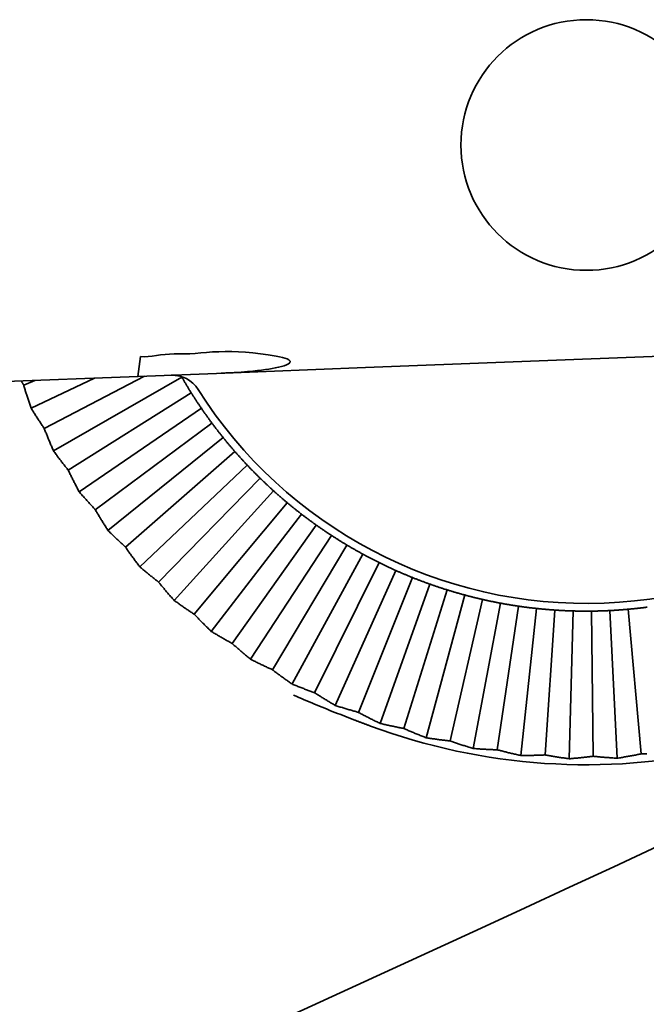
# Model space of a CAD drawing. Units: millimetres. Extents: x 0 to 26431, y 0 to 8410.
# Drawn here: x 1949 to 1970, y 2801 to 2833 of the extents above; entities that cross this region are included whole.
import ezdxf

# ---------------------------------------------------------------- set-up
doc = ezdxf.new("R2010")
doc.units = ezdxf.units.MM
doc.header["$LTSCALE"] = 10
doc.layers.add('Visible Edges(ISO)', color=7, linetype='Continuous', lineweight=35)

msp = doc.modelspace()

# ---------------------------------------------------------------- linework, layer by layer
at = {"layer": 'Visible Edges(ISO)'}
for p, q in [((1975.623, 2821.964), (1960.634, 2821.385)), ((1953.197, 2821.097), (1953.287, 2821.752)), ((1954.228, 2821.831), (1954.228, 2821.83)), ((1960.634, 2821.385), (1955.767, 2821.197)), ((1902.846, 2819.152), (1953.197, 2821.097)), ((1949.466, 2820.812), (1949.828, 2820.967)), ((1949.71, 2820.059), (1951.783, 2821.043)), ((1950.139, 2819.394), (1953.41, 2821.106)), ((1950.441, 2818.662), (1954.636, 2821.072)), ((1953.212, 2821.098), (1953.197, 2821.097)), ((1953.212, 2821.098), (1955.767, 2821.197)), ((1954.283, 2821.139), (1954.283, 2821.139)), ((1954.289, 2821.139), (1954.283, 2821.139)), ((1954.596, 2821.101), (1954.327, 2821.14)), ((1954.589, 2821.153), (1954.59, 2821.151)), ((1954.623, 2821.093), (1954.636, 2821.072)), ((1950.922, 2818.032), (1954.944, 2820.558)), ((1951.28, 2817.326), (1955.273, 2820.058)), ((1951.808, 2816.736), (1955.62, 2819.57)), ((1952.221, 2816.06), (1955.987, 2819.097)), ((1952.794, 2815.513), (1956.372, 2818.638)), ((1953.259, 2814.872), (1956.775, 2818.195)), ((1953.873, 2814.372), (1957.194, 2817.768)), ((1954.386, 2813.769), (1957.631, 2817.357)), ((1955.038, 2813.319), (1958.083, 2816.964)), ((1955.597, 2812.758), (1958.55, 2816.59)), ((1956.281, 2812.36), (1959.031, 2816.234)), ((1956.883, 2811.845), (1959.526, 2815.897)), ((1957.597, 2811.502), (1960.034, 2815.579)), ((1958.237, 2811.036), (1960.554, 2815.282)), ((1958.975, 2810.75), (1961.085, 2815.006)), ((1959.65, 2810.335), (1961.627, 2814.75)), ((1960.408, 2810.108), (1962.178, 2814.516)), ((1961.114, 2809.748), (1962.738, 2814.304)), ((1961.888, 2809.581), (1963.306, 2814.114)), ((1962.619, 2809.277), (1963.881, 2813.947)), ((1963.404, 2809.171), (1964.462, 2813.802)), ((1964.157, 2808.925), (1965.048, 2813.68)), ((1964.947, 2808.882), (1965.639, 2813.581)), ((1965.717, 2808.696), (1966.233, 2813.506)), ((1966.509, 2808.714), (1966.829, 2813.454)), ((1967.291, 2808.589), (1967.427, 2813.425)), ((1968.078, 2808.67), (1968.026, 2813.42)), ((1968.868, 2808.607), (1968.625, 2813.438)), ((1969.647, 2808.749), (1969.222, 2813.48))]:
    msp.add_line(p, q, dxfattribs=at)
at = {"layer": 'Visible Edges(ISO)', "flags": 128}
for points in [[(1953.287, 2821.752), (1953.409, 2821.743), (1953.537, 2821.75), (1953.669, 2821.765), (1953.804, 2821.783), (1953.943, 2821.801), (1954.086, 2821.818), (1954.234, 2821.831), (1954.389, 2821.838), (1954.55, 2821.838), (1954.718, 2821.836), (1954.892, 2821.839), (1955.071, 2821.851), (1955.255, 2821.867), (1955.445, 2821.883), (1955.64, 2821.898), (1955.842, 2821.907), (1956.051, 2821.911), (1956.267, 2821.908), (1956.491, 2821.9), (1956.721, 2821.886), (1956.959, 2821.866), (1957.204, 2821.839), (1957.457, 2821.805), (1957.718, 2821.763)], [(1957.718, 2821.763), (1957.826, 2821.742), (1957.921, 2821.721), (1958.003, 2821.698), (1958.075, 2821.672), (1958.138, 2821.641), (1958.182, 2821.594), (1958.169, 2821.543), (1958.119, 2821.505), (1958.056, 2821.475), (1957.982, 2821.448), (1957.895, 2821.423), (1957.796, 2821.399), (1957.691, 2821.376), (1957.585, 2821.357), (1957.478, 2821.339), (1957.366, 2821.322), (1957.244, 2821.306), (1957.11, 2821.29), (1956.957, 2821.273), (1956.782, 2821.257), (1956.58, 2821.241), (1956.346, 2821.225), (1956.076, 2821.21), (1955.767, 2821.197)], [(1949.466, 2820.812), (1949.463, 2820.818), (1949.46, 2820.824), (1949.457, 2820.829), (1949.453, 2820.835), (1949.45, 2820.841), (1949.447, 2820.846), (1949.444, 2820.852), (1949.44, 2820.858), (1949.437, 2820.863), (1949.434, 2820.869), (1949.431, 2820.875), (1949.428, 2820.881), (1949.424, 2820.886), (1949.421, 2820.892), (1949.418, 2820.898), (1949.415, 2820.904), (1949.411, 2820.909), (1949.408, 2820.915), (1949.405, 2820.921), (1949.402, 2820.927), (1949.398, 2820.933), (1949.395, 2820.938), (1949.392, 2820.944), (1949.389, 2820.95)], [(1954.636, 2821.072), (1954.649, 2821.049), (1954.662, 2821.027), (1954.674, 2821.004), (1954.687, 2820.982), (1954.7, 2820.96), (1954.713, 2820.938), (1954.726, 2820.916), (1954.739, 2820.894), (1954.752, 2820.873), (1954.765, 2820.851), (1954.778, 2820.83), (1954.791, 2820.808), (1954.803, 2820.787), (1954.816, 2820.766), (1954.829, 2820.744), (1954.842, 2820.723), (1954.855, 2820.702), (1954.867, 2820.682), (1954.88, 2820.661), (1954.893, 2820.64), (1954.906, 2820.62), (1954.919, 2820.599), (1954.931, 2820.579), (1954.944, 2820.558)], [(1949.71, 2820.059), (1949.698, 2820.092), (1949.687, 2820.126), (1949.675, 2820.159), (1949.664, 2820.192), (1949.653, 2820.225), (1949.642, 2820.257), (1949.631, 2820.29), (1949.62, 2820.322), (1949.61, 2820.354), (1949.599, 2820.386), (1949.589, 2820.418), (1949.579, 2820.449), (1949.569, 2820.48), (1949.559, 2820.512), (1949.549, 2820.543), (1949.539, 2820.573), (1949.53, 2820.604), (1949.52, 2820.634), (1949.511, 2820.664), (1949.502, 2820.694), (1949.493, 2820.724), (1949.484, 2820.754), (1949.475, 2820.783), (1949.466, 2820.812)], [(1954.944, 2820.558), (1954.957, 2820.538), (1954.97, 2820.518), (1954.983, 2820.497), (1954.996, 2820.477), (1955.009, 2820.456), (1955.022, 2820.436), (1955.035, 2820.415), (1955.048, 2820.394), (1955.062, 2820.374), (1955.075, 2820.353), (1955.089, 2820.332), (1955.103, 2820.311), (1955.116, 2820.291), (1955.13, 2820.27), (1955.144, 2820.249), (1955.158, 2820.228), (1955.172, 2820.206), (1955.186, 2820.185), (1955.2, 2820.164), (1955.214, 2820.143), (1955.229, 2820.122), (1955.243, 2820.1), (1955.258, 2820.079), (1955.273, 2820.058)], [(1950.139, 2819.394), (1950.122, 2819.419), (1950.105, 2819.444), (1950.088, 2819.47), (1950.07, 2819.496), (1950.053, 2819.522), (1950.035, 2819.548), (1950.018, 2819.575), (1950, 2819.602), (1949.983, 2819.629), (1949.965, 2819.656), (1949.947, 2819.683), (1949.929, 2819.711), (1949.911, 2819.739), (1949.893, 2819.767), (1949.875, 2819.795), (1949.857, 2819.823), (1949.839, 2819.852), (1949.82, 2819.881), (1949.802, 2819.91), (1949.784, 2819.939), (1949.765, 2819.969), (1949.747, 2819.999), (1949.728, 2820.029), (1949.71, 2820.059)], [(1955.273, 2820.058), (1955.287, 2820.036), (1955.302, 2820.015), (1955.316, 2819.994), (1955.331, 2819.972), (1955.346, 2819.951), (1955.36, 2819.931), (1955.375, 2819.91), (1955.389, 2819.889), (1955.404, 2819.868), (1955.419, 2819.848), (1955.433, 2819.827), (1955.448, 2819.807), (1955.462, 2819.787), (1955.477, 2819.767), (1955.491, 2819.747), (1955.505, 2819.727), (1955.52, 2819.707), (1955.534, 2819.687), (1955.549, 2819.667), (1955.563, 2819.648), (1955.577, 2819.628), (1955.592, 2819.609), (1955.606, 2819.589), (1955.62, 2819.57)], [(1950.441, 2818.662), (1950.427, 2818.694), (1950.413, 2818.726), (1950.399, 2818.758), (1950.385, 2818.79), (1950.372, 2818.822), (1950.358, 2818.854), (1950.345, 2818.885), (1950.332, 2818.916), (1950.319, 2818.947), (1950.306, 2818.978), (1950.293, 2819.009), (1950.28, 2819.04), (1950.268, 2819.07), (1950.255, 2819.1), (1950.243, 2819.13), (1950.231, 2819.16), (1950.219, 2819.19), (1950.207, 2819.22), (1950.196, 2819.249), (1950.184, 2819.278), (1950.173, 2819.307), (1950.161, 2819.336), (1950.15, 2819.365), (1950.139, 2819.394)], [(1955.62, 2819.57), (1955.635, 2819.551), (1955.649, 2819.531), (1955.664, 2819.512), (1955.678, 2819.493), (1955.693, 2819.473), (1955.707, 2819.454), (1955.722, 2819.434), (1955.737, 2819.415), (1955.752, 2819.395), (1955.767, 2819.376), (1955.782, 2819.356), (1955.798, 2819.336), (1955.813, 2819.317), (1955.828, 2819.297), (1955.844, 2819.277), (1955.859, 2819.257), (1955.875, 2819.237), (1955.891, 2819.217), (1955.906, 2819.197), (1955.922, 2819.177), (1955.938, 2819.157), (1955.954, 2819.137), (1955.971, 2819.117), (1955.987, 2819.097)], [(1955.987, 2819.097), (1956.003, 2819.076), (1956.02, 2819.056), (1956.036, 2819.036), (1956.052, 2819.016), (1956.068, 2818.997), (1956.084, 2818.977), (1956.101, 2818.957), (1956.117, 2818.938), (1956.133, 2818.918), (1956.149, 2818.899), (1956.165, 2818.88), (1956.181, 2818.861), (1956.197, 2818.842), (1956.213, 2818.823), (1956.229, 2818.804), (1956.245, 2818.785), (1956.261, 2818.766), (1956.277, 2818.748), (1956.293, 2818.729), (1956.309, 2818.711), (1956.325, 2818.692), (1956.34, 2818.674), (1956.356, 2818.656), (1956.372, 2818.638)], [(1950.922, 2818.032), (1950.903, 2818.056), (1950.883, 2818.08), (1950.864, 2818.104), (1950.845, 2818.129), (1950.825, 2818.154), (1950.806, 2818.178), (1950.786, 2818.204), (1950.766, 2818.229), (1950.747, 2818.254), (1950.727, 2818.28), (1950.707, 2818.306), (1950.687, 2818.332), (1950.667, 2818.358), (1950.647, 2818.385), (1950.626, 2818.412), (1950.606, 2818.439), (1950.586, 2818.466), (1950.565, 2818.493), (1950.545, 2818.521), (1950.524, 2818.548), (1950.504, 2818.576), (1950.483, 2818.605), (1950.462, 2818.633), (1950.441, 2818.662)], [(1956.372, 2818.638), (1956.388, 2818.62), (1956.404, 2818.602), (1956.42, 2818.584), (1956.436, 2818.565), (1956.452, 2818.547), (1956.468, 2818.529), (1956.484, 2818.511), (1956.501, 2818.492), (1956.517, 2818.474), (1956.534, 2818.456), (1956.55, 2818.437), (1956.567, 2818.419), (1956.584, 2818.4), (1956.601, 2818.382), (1956.618, 2818.363), (1956.635, 2818.345), (1956.652, 2818.326), (1956.669, 2818.307), (1956.686, 2818.289), (1956.704, 2818.27), (1956.721, 2818.251), (1956.739, 2818.232), (1956.757, 2818.214), (1956.775, 2818.195)], [(1951.28, 2817.326), (1951.263, 2817.357), (1951.247, 2817.388), (1951.23, 2817.419), (1951.214, 2817.45), (1951.198, 2817.48), (1951.182, 2817.511), (1951.166, 2817.541), (1951.151, 2817.571), (1951.135, 2817.601), (1951.12, 2817.631), (1951.105, 2817.661), (1951.09, 2817.69), (1951.075, 2817.72), (1951.06, 2817.749), (1951.046, 2817.778), (1951.032, 2817.807), (1951.017, 2817.835), (1951.003, 2817.864), (1950.989, 2817.892), (1950.975, 2817.921), (1950.962, 2817.949), (1950.948, 2817.977), (1950.935, 2818.004), (1950.922, 2818.032)], [(1956.775, 2818.195), (1956.792, 2818.176), (1956.81, 2818.157), (1956.828, 2818.138), (1956.846, 2818.12), (1956.863, 2818.101), (1956.881, 2818.083), (1956.899, 2818.065), (1956.916, 2818.047), (1956.934, 2818.028), (1956.952, 2818.01), (1956.969, 2817.993), (1956.987, 2817.975), (1957.004, 2817.957), (1957.022, 2817.939), (1957.039, 2817.922), (1957.056, 2817.904), (1957.074, 2817.887), (1957.091, 2817.87), (1957.108, 2817.852), (1957.126, 2817.835), (1957.143, 2817.818), (1957.16, 2817.801), (1957.177, 2817.784), (1957.194, 2817.768)], [(1957.194, 2817.768), (1957.212, 2817.751), (1957.229, 2817.734), (1957.246, 2817.717), (1957.264, 2817.7), (1957.281, 2817.683), (1957.299, 2817.667), (1957.316, 2817.65), (1957.334, 2817.633), (1957.352, 2817.616), (1957.37, 2817.599), (1957.388, 2817.582), (1957.406, 2817.564), (1957.424, 2817.547), (1957.442, 2817.53), (1957.461, 2817.513), (1957.479, 2817.496), (1957.498, 2817.479), (1957.517, 2817.461), (1957.535, 2817.444), (1957.554, 2817.427), (1957.573, 2817.409), (1957.592, 2817.392), (1957.611, 2817.375), (1957.631, 2817.357)], [(1951.808, 2816.736), (1951.787, 2816.758), (1951.766, 2816.781), (1951.745, 2816.804), (1951.724, 2816.826), (1951.703, 2816.85), (1951.681, 2816.873), (1951.66, 2816.896), (1951.638, 2816.92), (1951.616, 2816.944), (1951.595, 2816.968), (1951.573, 2816.992), (1951.551, 2817.017), (1951.529, 2817.041), (1951.507, 2817.066), (1951.484, 2817.091), (1951.462, 2817.117), (1951.439, 2817.142), (1951.417, 2817.168), (1951.394, 2817.194), (1951.372, 2817.22), (1951.349, 2817.246), (1951.326, 2817.272), (1951.303, 2817.299), (1951.28, 2817.326)], [(1957.631, 2817.357), (1957.65, 2817.34), (1957.669, 2817.323), (1957.688, 2817.305), (1957.707, 2817.288), (1957.726, 2817.271), (1957.746, 2817.254), (1957.765, 2817.238), (1957.784, 2817.221), (1957.803, 2817.204), (1957.821, 2817.188), (1957.84, 2817.171), (1957.859, 2817.155), (1957.878, 2817.138), (1957.897, 2817.122), (1957.916, 2817.106), (1957.934, 2817.09), (1957.953, 2817.074), (1957.972, 2817.058), (1957.99, 2817.042), (1958.009, 2817.027), (1958.027, 2817.011), (1958.046, 2816.995), (1958.064, 2816.98), (1958.083, 2816.964)], [(1952.221, 2816.06), (1952.202, 2816.09), (1952.183, 2816.12), (1952.164, 2816.149), (1952.146, 2816.178), (1952.127, 2816.208), (1952.109, 2816.237), (1952.091, 2816.266), (1952.073, 2816.295), (1952.055, 2816.323), (1952.038, 2816.352), (1952.02, 2816.38), (1952.003, 2816.408), (1951.986, 2816.436), (1951.969, 2816.464), (1951.952, 2816.492), (1951.936, 2816.52), (1951.919, 2816.547), (1951.903, 2816.575), (1951.887, 2816.602), (1951.871, 2816.629), (1951.855, 2816.656), (1951.839, 2816.683), (1951.824, 2816.709), (1951.808, 2816.736)], [(1958.083, 2816.964), (1958.101, 2816.949), (1958.119, 2816.934), (1958.138, 2816.918), (1958.157, 2816.903), (1958.176, 2816.887), (1958.194, 2816.872), (1958.213, 2816.856), (1958.232, 2816.841), (1958.252, 2816.825), (1958.271, 2816.81), (1958.29, 2816.794), (1958.309, 2816.779), (1958.329, 2816.763), (1958.349, 2816.747), (1958.368, 2816.732), (1958.388, 2816.716), (1958.408, 2816.7), (1958.428, 2816.685), (1958.448, 2816.669), (1958.468, 2816.653), (1958.488, 2816.637), (1958.509, 2816.621), (1958.529, 2816.606), (1958.55, 2816.59)], [(1958.55, 2816.59), (1958.57, 2816.574), (1958.591, 2816.558), (1958.611, 2816.542), (1958.632, 2816.527), (1958.652, 2816.511), (1958.672, 2816.496), (1958.693, 2816.481), (1958.713, 2816.466), (1958.733, 2816.45), (1958.753, 2816.435), (1958.773, 2816.42), (1958.793, 2816.406), (1958.813, 2816.391), (1958.833, 2816.376), (1958.853, 2816.362), (1958.873, 2816.347), (1958.893, 2816.333), (1958.913, 2816.318), (1958.933, 2816.304), (1958.952, 2816.29), (1958.972, 2816.275), (1958.992, 2816.261), (1959.011, 2816.247), (1959.031, 2816.234)], [(1959.031, 2816.234), (1959.051, 2816.22), (1959.07, 2816.206), (1959.09, 2816.192), (1959.11, 2816.178), (1959.13, 2816.164), (1959.15, 2816.15), (1959.17, 2816.136), (1959.19, 2816.122), (1959.21, 2816.108), (1959.231, 2816.094), (1959.251, 2816.08), (1959.272, 2816.066), (1959.292, 2816.052), (1959.313, 2816.038), (1959.334, 2816.024), (1959.355, 2816.01), (1959.376, 2815.996), (1959.397, 2815.982), (1959.418, 2815.967), (1959.44, 2815.953), (1959.461, 2815.939), (1959.483, 2815.925), (1959.504, 2815.911), (1959.526, 2815.897)], [(1952.794, 2815.513), (1952.771, 2815.534), (1952.749, 2815.555), (1952.726, 2815.576), (1952.703, 2815.597), (1952.68, 2815.618), (1952.657, 2815.64), (1952.633, 2815.662), (1952.61, 2815.684), (1952.586, 2815.706), (1952.563, 2815.728), (1952.539, 2815.75), (1952.515, 2815.773), (1952.491, 2815.796), (1952.467, 2815.819), (1952.443, 2815.842), (1952.419, 2815.866), (1952.394, 2815.889), (1952.37, 2815.913), (1952.345, 2815.937), (1952.321, 2815.961), (1952.296, 2815.986), (1952.271, 2816.01), (1952.246, 2816.035), (1952.221, 2816.06)], [(1959.526, 2815.897), (1959.548, 2815.882), (1959.569, 2815.868), (1959.591, 2815.854), (1959.613, 2815.84), (1959.634, 2815.827), (1959.656, 2815.813), (1959.677, 2815.799), (1959.699, 2815.786), (1959.72, 2815.772), (1959.741, 2815.759), (1959.762, 2815.745), (1959.784, 2815.732), (1959.805, 2815.719), (1959.826, 2815.706), (1959.847, 2815.693), (1959.868, 2815.68), (1959.889, 2815.667), (1959.91, 2815.654), (1959.93, 2815.642), (1959.951, 2815.629), (1959.972, 2815.616), (1959.993, 2815.604), (1960.013, 2815.592), (1960.034, 2815.579)], [(1953.259, 2814.872), (1953.237, 2814.9), (1953.216, 2814.928), (1953.195, 2814.956), (1953.174, 2814.984), (1953.154, 2815.012), (1953.133, 2815.039), (1953.113, 2815.067), (1953.093, 2815.094), (1953.073, 2815.121), (1953.053, 2815.148), (1953.033, 2815.175), (1953.014, 2815.202), (1952.995, 2815.229), (1952.976, 2815.255), (1952.957, 2815.282), (1952.938, 2815.308), (1952.919, 2815.334), (1952.901, 2815.36), (1952.883, 2815.386), (1952.865, 2815.412), (1952.847, 2815.437), (1952.829, 2815.463), (1952.812, 2815.488), (1952.794, 2815.513)], [(1960.034, 2815.579), (1960.054, 2815.567), (1960.075, 2815.555), (1960.096, 2815.542), (1960.117, 2815.53), (1960.138, 2815.518), (1960.159, 2815.505), (1960.18, 2815.493), (1960.201, 2815.481), (1960.223, 2815.468), (1960.244, 2815.456), (1960.265, 2815.444), (1960.287, 2815.431), (1960.309, 2815.419), (1960.331, 2815.406), (1960.352, 2815.394), (1960.374, 2815.382), (1960.396, 2815.369), (1960.419, 2815.357), (1960.441, 2815.344), (1960.463, 2815.332), (1960.486, 2815.32), (1960.508, 2815.307), (1960.531, 2815.295), (1960.554, 2815.282)], [(1960.554, 2815.282), (1960.577, 2815.27), (1960.599, 2815.257), (1960.622, 2815.245), (1960.645, 2815.233), (1960.667, 2815.221), (1960.69, 2815.209), (1960.712, 2815.197), (1960.734, 2815.185), (1960.757, 2815.173), (1960.779, 2815.162), (1960.801, 2815.15), (1960.823, 2815.139), (1960.846, 2815.127), (1960.868, 2815.116), (1960.89, 2815.104), (1960.912, 2815.093), (1960.933, 2815.082), (1960.955, 2815.071), (1960.977, 2815.06), (1960.999, 2815.049), (1961.02, 2815.038), (1961.042, 2815.027), (1961.063, 2815.016), (1961.085, 2815.006)], [(1953.873, 2814.372), (1953.849, 2814.391), (1953.824, 2814.41), (1953.8, 2814.429), (1953.775, 2814.448), (1953.751, 2814.468), (1953.726, 2814.487), (1953.701, 2814.507), (1953.676, 2814.527), (1953.651, 2814.547), (1953.625, 2814.568), (1953.6, 2814.588), (1953.574, 2814.609), (1953.549, 2814.63), (1953.523, 2814.651), (1953.497, 2814.672), (1953.471, 2814.694), (1953.445, 2814.715), (1953.419, 2814.737), (1953.392, 2814.759), (1953.366, 2814.781), (1953.339, 2814.804), (1953.312, 2814.826), (1953.286, 2814.849), (1953.259, 2814.872)], [(1961.085, 2815.006), (1961.106, 2814.995), (1961.128, 2814.984), (1961.15, 2814.974), (1961.172, 2814.963), (1961.193, 2814.952), (1961.215, 2814.942), (1961.237, 2814.931), (1961.26, 2814.921), (1961.282, 2814.91), (1961.304, 2814.899), (1961.326, 2814.889), (1961.349, 2814.878), (1961.372, 2814.867), (1961.394, 2814.857), (1961.417, 2814.846), (1961.44, 2814.835), (1961.463, 2814.825), (1961.486, 2814.814), (1961.509, 2814.803), (1961.533, 2814.793), (1961.556, 2814.782), (1961.579, 2814.772), (1961.603, 2814.761), (1961.627, 2814.75)], [(1961.627, 2814.75), (1961.649, 2814.74), (1961.672, 2814.73), (1961.694, 2814.72), (1961.717, 2814.71), (1961.739, 2814.7), (1961.762, 2814.69), (1961.785, 2814.68), (1961.808, 2814.671), (1961.831, 2814.661), (1961.854, 2814.651), (1961.877, 2814.641), (1961.9, 2814.631), (1961.923, 2814.621), (1961.946, 2814.612), (1961.969, 2814.602), (1961.992, 2814.592), (1962.015, 2814.583), (1962.039, 2814.573), (1962.062, 2814.564), (1962.085, 2814.554), (1962.108, 2814.545), (1962.131, 2814.535), (1962.155, 2814.526), (1962.178, 2814.516)], [(1962.178, 2814.516), (1962.2, 2814.507), (1962.222, 2814.499), (1962.245, 2814.49), (1962.267, 2814.481), (1962.29, 2814.472), (1962.313, 2814.463), (1962.336, 2814.454), (1962.358, 2814.445), (1962.381, 2814.436), (1962.404, 2814.428), (1962.428, 2814.419), (1962.451, 2814.41), (1962.474, 2814.401), (1962.498, 2814.392), (1962.521, 2814.383), (1962.545, 2814.374), (1962.569, 2814.366), (1962.593, 2814.357), (1962.617, 2814.348), (1962.641, 2814.339), (1962.665, 2814.331), (1962.689, 2814.322), (1962.713, 2814.313), (1962.738, 2814.304)], [(1954.386, 2813.769), (1954.363, 2813.796), (1954.339, 2813.822), (1954.316, 2813.848), (1954.293, 2813.874), (1954.27, 2813.9), (1954.248, 2813.926), (1954.225, 2813.952), (1954.203, 2813.977), (1954.181, 2814.003), (1954.159, 2814.028), (1954.138, 2814.054), (1954.116, 2814.079), (1954.095, 2814.104), (1954.074, 2814.129), (1954.053, 2814.154), (1954.032, 2814.179), (1954.012, 2814.203), (1953.991, 2814.228), (1953.971, 2814.252), (1953.951, 2814.276), (1953.931, 2814.3), (1953.912, 2814.324), (1953.892, 2814.348), (1953.873, 2814.372)], [(1962.738, 2814.304), (1962.762, 2814.296), (1962.787, 2814.287), (1962.811, 2814.278), (1962.835, 2814.27), (1962.859, 2814.262), (1962.884, 2814.253), (1962.908, 2814.245), (1962.932, 2814.237), (1962.955, 2814.229), (1962.979, 2814.221), (1963.003, 2814.213), (1963.027, 2814.205), (1963.05, 2814.197), (1963.074, 2814.189), (1963.097, 2814.181), (1963.121, 2814.173), (1963.144, 2814.166), (1963.167, 2814.158), (1963.191, 2814.151), (1963.214, 2814.143), (1963.237, 2814.136), (1963.26, 2814.129), (1963.283, 2814.122), (1963.306, 2814.114)], [(1963.306, 2814.114), (1963.329, 2814.107), (1963.352, 2814.1), (1963.375, 2814.093), (1963.398, 2814.086), (1963.421, 2814.079), (1963.445, 2814.072), (1963.468, 2814.065), (1963.492, 2814.058), (1963.515, 2814.05), (1963.539, 2814.043), (1963.563, 2814.036), (1963.587, 2814.029), (1963.611, 2814.022), (1963.635, 2814.016), (1963.659, 2814.009), (1963.683, 2814.002), (1963.707, 2813.995), (1963.732, 2813.988), (1963.756, 2813.981), (1963.781, 2813.974), (1963.806, 2813.967), (1963.831, 2813.96), (1963.856, 2813.954), (1963.881, 2813.947)], [(1963.881, 2813.947), (1963.906, 2813.94), (1963.931, 2813.933), (1963.956, 2813.927), (1963.98, 2813.92), (1964.005, 2813.914), (1964.03, 2813.907), (1964.055, 2813.901), (1964.079, 2813.895), (1964.104, 2813.888), (1964.128, 2813.882), (1964.152, 2813.876), (1964.176, 2813.87), (1964.201, 2813.864), (1964.225, 2813.858), (1964.249, 2813.852), (1964.273, 2813.846), (1964.297, 2813.841), (1964.32, 2813.835), (1964.344, 2813.829), (1964.368, 2813.824), (1964.391, 2813.818), (1964.415, 2813.813), (1964.438, 2813.807), (1964.462, 2813.802)], [(1955.038, 2813.319), (1955.012, 2813.336), (1954.986, 2813.353), (1954.96, 2813.37), (1954.934, 2813.387), (1954.908, 2813.405), (1954.882, 2813.422), (1954.856, 2813.44), (1954.829, 2813.458), (1954.802, 2813.476), (1954.776, 2813.495), (1954.749, 2813.513), (1954.721, 2813.532), (1954.694, 2813.551), (1954.667, 2813.57), (1954.639, 2813.589), (1954.612, 2813.608), (1954.584, 2813.628), (1954.556, 2813.647), (1954.528, 2813.667), (1954.5, 2813.687), (1954.472, 2813.707), (1954.443, 2813.728), (1954.415, 2813.748), (1954.386, 2813.769)], [(1964.462, 2813.802), (1964.485, 2813.797), (1964.509, 2813.791), (1964.532, 2813.786), (1964.556, 2813.781), (1964.58, 2813.776), (1964.603, 2813.77), (1964.627, 2813.765), (1964.651, 2813.76), (1964.675, 2813.755), (1964.7, 2813.75), (1964.724, 2813.745), (1964.748, 2813.739), (1964.773, 2813.734), (1964.797, 2813.729), (1964.822, 2813.724), (1964.847, 2813.719), (1964.872, 2813.714), (1964.896, 2813.709), (1964.921, 2813.704), (1964.947, 2813.699), (1964.972, 2813.695), (1964.997, 2813.69), (1965.023, 2813.685), (1965.048, 2813.68)], [(1965.048, 2813.68), (1965.074, 2813.675), (1965.099, 2813.671), (1965.124, 2813.666), (1965.15, 2813.661), (1965.175, 2813.657), (1965.2, 2813.652), (1965.225, 2813.648), (1965.25, 2813.644), (1965.275, 2813.639), (1965.3, 2813.635), (1965.324, 2813.631), (1965.349, 2813.627), (1965.373, 2813.623), (1965.398, 2813.619), (1965.422, 2813.615), (1965.447, 2813.611), (1965.471, 2813.607), (1965.495, 2813.603), (1965.519, 2813.599), (1965.543, 2813.596), (1965.567, 2813.592), (1965.591, 2813.588), (1965.615, 2813.585), (1965.639, 2813.581)], [(1965.639, 2813.581), (1965.662, 2813.578), (1965.686, 2813.574), (1965.71, 2813.571), (1965.734, 2813.568), (1965.758, 2813.564), (1965.782, 2813.561), (1965.807, 2813.558), (1965.831, 2813.554), (1965.855, 2813.551), (1965.88, 2813.548), (1965.905, 2813.545), (1965.929, 2813.541), (1965.954, 2813.538), (1965.979, 2813.535), (1966.004, 2813.532), (1966.029, 2813.529), (1966.054, 2813.526), (1966.079, 2813.523), (1966.105, 2813.52), (1966.13, 2813.517), (1966.156, 2813.514), (1966.181, 2813.511), (1966.207, 2813.509), (1966.233, 2813.506)], [(1969.222, 2813.48), (1969.246, 2813.482), (1969.27, 2813.484), (1969.294, 2813.487), (1969.318, 2813.489), (1969.342, 2813.491), (1969.367, 2813.494), (1969.391, 2813.496), (1969.415, 2813.499), (1969.44, 2813.501), (1969.465, 2813.504), (1969.489, 2813.506), (1969.514, 2813.509), (1969.539, 2813.512), (1969.564, 2813.515), (1969.589, 2813.517), (1969.614, 2813.52), (1969.639, 2813.523), (1969.664, 2813.526), (1969.69, 2813.529), (1969.715, 2813.532), (1969.74, 2813.535), (1969.766, 2813.539), (1969.792, 2813.542), (1969.817, 2813.545)], [(1969.817, 2813.545), (1969.843, 2813.549)], [(1955.597, 2812.758), (1955.571, 2812.783), (1955.546, 2812.807), (1955.521, 2812.831), (1955.496, 2812.855), (1955.471, 2812.88), (1955.446, 2812.904), (1955.422, 2812.928), (1955.398, 2812.951), (1955.374, 2812.975), (1955.35, 2812.999), (1955.327, 2813.022), (1955.303, 2813.046), (1955.28, 2813.069), (1955.257, 2813.092), (1955.234, 2813.115), (1955.212, 2813.138), (1955.189, 2813.161), (1955.167, 2813.184), (1955.145, 2813.207), (1955.123, 2813.23), (1955.101, 2813.252), (1955.08, 2813.274), (1955.059, 2813.297), (1955.038, 2813.319)], [(1966.233, 2813.506), (1966.259, 2813.503), (1966.284, 2813.5), (1966.31, 2813.498), (1966.335, 2813.495), (1966.361, 2813.493), (1966.386, 2813.49), (1966.412, 2813.488), (1966.437, 2813.485), (1966.462, 2813.483), (1966.487, 2813.481), (1966.512, 2813.478), (1966.537, 2813.476), (1966.562, 2813.474), (1966.586, 2813.472), (1966.611, 2813.47), (1966.636, 2813.468), (1966.66, 2813.466), (1966.684, 2813.464), (1966.709, 2813.462), (1966.733, 2813.46), (1966.757, 2813.459), (1966.781, 2813.457), (1966.805, 2813.455), (1966.829, 2813.454)], [(1966.829, 2813.454), (1966.853, 2813.452), (1966.877, 2813.45), (1966.901, 2813.449), (1966.926, 2813.447), (1966.95, 2813.446), (1966.974, 2813.445), (1966.999, 2813.443), (1967.023, 2813.442), (1967.048, 2813.44), (1967.072, 2813.439), (1967.097, 2813.438), (1967.122, 2813.437), (1967.147, 2813.435), (1967.172, 2813.434), (1967.197, 2813.433), (1967.222, 2813.432), (1967.248, 2813.431), (1967.273, 2813.43), (1967.299, 2813.429), (1967.324, 2813.428), (1967.35, 2813.427), (1967.376, 2813.427), (1967.401, 2813.426), (1967.427, 2813.425)], [(1967.427, 2813.425), (1967.453, 2813.424), (1967.479, 2813.424), (1967.505, 2813.423), (1967.531, 2813.422), (1967.556, 2813.422), (1967.582, 2813.421), (1967.607, 2813.421), (1967.632, 2813.421), (1967.658, 2813.42), (1967.683, 2813.42), (1967.708, 2813.42), (1967.733, 2813.419), (1967.758, 2813.419), (1967.783, 2813.419), (1967.807, 2813.419), (1967.832, 2813.419), (1967.857, 2813.419), (1967.881, 2813.419), (1967.905, 2813.419), (1967.93, 2813.419), (1967.954, 2813.419), (1967.978, 2813.419), (1968.002, 2813.42), (1968.026, 2813.42)], [(1968.026, 2813.42), (1968.05, 2813.42), (1968.074, 2813.42), (1968.098, 2813.421), (1968.123, 2813.421), (1968.147, 2813.422), (1968.171, 2813.422), (1968.196, 2813.423), (1968.22, 2813.423), (1968.245, 2813.424), (1968.27, 2813.424), (1968.295, 2813.425), (1968.319, 2813.426), (1968.344, 2813.427), (1968.369, 2813.427), (1968.395, 2813.428), (1968.42, 2813.429), (1968.445, 2813.43), (1968.471, 2813.431), (1968.496, 2813.432), (1968.522, 2813.433), (1968.547, 2813.434), (1968.573, 2813.436), (1968.599, 2813.437), (1968.625, 2813.438)], [(1968.625, 2813.438), (1968.651, 2813.439), (1968.676, 2813.441), (1968.702, 2813.442), (1968.728, 2813.444), (1968.753, 2813.445), (1968.779, 2813.447), (1968.804, 2813.448), (1968.83, 2813.45), (1968.855, 2813.451), (1968.88, 2813.453), (1968.905, 2813.455), (1968.93, 2813.457), (1968.955, 2813.458), (1968.979, 2813.46), (1969.004, 2813.462), (1969.029, 2813.464), (1969.053, 2813.466), (1969.077, 2813.468), (1969.102, 2813.47), (1969.126, 2813.472), (1969.15, 2813.474), (1969.174, 2813.476), (1969.198, 2813.478), (1969.222, 2813.48)], [(1956.281, 2812.36), (1956.255, 2812.375), (1956.228, 2812.39), (1956.201, 2812.405), (1956.173, 2812.42), (1956.146, 2812.436), (1956.118, 2812.451), (1956.09, 2812.467), (1956.063, 2812.483), (1956.035, 2812.499), (1956.006, 2812.515), (1955.978, 2812.531), (1955.95, 2812.548), (1955.921, 2812.564), (1955.892, 2812.581), (1955.863, 2812.598), (1955.834, 2812.615), (1955.805, 2812.632), (1955.776, 2812.65), (1955.746, 2812.667), (1955.717, 2812.685), (1955.687, 2812.703), (1955.657, 2812.721), (1955.627, 2812.74), (1955.597, 2812.758)], [(1956.883, 2811.845), (1956.855, 2811.867), (1956.828, 2811.89), (1956.801, 2811.912), (1956.775, 2811.934), (1956.748, 2811.956), (1956.722, 2811.978), (1956.696, 2812), (1956.67, 2812.022), (1956.644, 2812.044), (1956.618, 2812.066), (1956.593, 2812.087), (1956.568, 2812.109), (1956.543, 2812.13), (1956.518, 2812.152), (1956.494, 2812.173), (1956.469, 2812.194), (1956.445, 2812.215), (1956.421, 2812.236), (1956.397, 2812.257), (1956.374, 2812.278), (1956.35, 2812.299), (1956.327, 2812.319), (1956.304, 2812.34), (1956.281, 2812.36)], [(1957.597, 2811.502), (1957.569, 2811.515), (1957.541, 2811.528), (1957.512, 2811.54), (1957.484, 2811.554), (1957.456, 2811.567), (1957.427, 2811.58), (1957.398, 2811.594), (1957.369, 2811.607), (1957.34, 2811.621), (1957.31, 2811.635), (1957.281, 2811.649), (1957.251, 2811.663), (1957.221, 2811.677), (1957.191, 2811.692), (1957.161, 2811.706), (1957.131, 2811.721), (1957.1, 2811.736), (1957.07, 2811.751), (1957.039, 2811.767), (1957.008, 2811.782), (1956.977, 2811.797), (1956.946, 2811.813), (1956.914, 2811.829), (1956.883, 2811.845)], [(1958.237, 2811.036), (1958.208, 2811.056), (1958.179, 2811.076), (1958.15, 2811.096), (1958.122, 2811.116), (1958.094, 2811.136), (1958.066, 2811.156), (1958.038, 2811.176), (1958.01, 2811.196), (1957.983, 2811.215), (1957.956, 2811.235), (1957.929, 2811.255), (1957.902, 2811.274), (1957.875, 2811.293), (1957.849, 2811.313), (1957.823, 2811.332), (1957.797, 2811.351), (1957.771, 2811.37), (1957.746, 2811.389), (1957.72, 2811.408), (1957.695, 2811.427), (1957.67, 2811.446), (1957.646, 2811.465), (1957.621, 2811.484), (1957.597, 2811.502)], [(1958.975, 2810.75), (1958.946, 2810.76), (1958.917, 2810.771), (1958.888, 2810.782), (1958.859, 2810.792), (1958.829, 2810.803), (1958.8, 2810.814), (1958.77, 2810.825), (1958.74, 2810.837), (1958.71, 2810.848), (1958.679, 2810.86), (1958.649, 2810.871), (1958.618, 2810.883), (1958.587, 2810.895), (1958.556, 2810.907), (1958.525, 2810.919), (1958.494, 2810.932), (1958.462, 2810.944), (1958.43, 2810.957), (1958.399, 2810.97), (1958.366, 2810.983), (1958.334, 2810.996), (1958.302, 2811.009), (1958.269, 2811.022), (1958.237, 2811.036)], [(1960.286, 2809.855), (1960.205, 2809.886), (1960.125, 2809.917), (1960.044, 2809.948), (1959.963, 2809.979), (1959.882, 2810.011), (1959.8, 2810.043), (1959.719, 2810.075), (1959.636, 2810.107), (1959.554, 2810.14), (1959.471, 2810.173), (1959.389, 2810.207), (1959.305, 2810.24), (1959.222, 2810.274), (1959.139, 2810.309), (1959.055, 2810.343), (1958.971, 2810.378), (1958.888, 2810.414), (1958.803, 2810.45), (1958.719, 2810.486), (1958.634, 2810.522), (1958.549, 2810.56), (1958.464, 2810.597), (1958.378, 2810.636), (1958.291, 2810.675)], [(1959.65, 2810.335), (1959.619, 2810.353), (1959.589, 2810.371), (1959.559, 2810.389), (1959.529, 2810.406), (1959.499, 2810.424), (1959.47, 2810.442), (1959.44, 2810.459), (1959.411, 2810.477), (1959.383, 2810.494), (1959.354, 2810.512), (1959.326, 2810.529), (1959.297, 2810.546), (1959.269, 2810.564), (1959.242, 2810.581), (1959.214, 2810.598), (1959.187, 2810.615), (1959.16, 2810.632), (1959.133, 2810.649), (1959.106, 2810.666), (1959.079, 2810.683), (1959.053, 2810.7), (1959.027, 2810.717), (1959.001, 2810.733), (1958.975, 2810.75)], [(1960.408, 2810.108), (1960.379, 2810.116), (1960.349, 2810.125), (1960.319, 2810.133), (1960.289, 2810.141), (1960.259, 2810.15), (1960.229, 2810.159), (1960.198, 2810.167), (1960.167, 2810.176), (1960.136, 2810.185), (1960.105, 2810.194), (1960.074, 2810.204), (1960.042, 2810.213), (1960.01, 2810.223), (1959.978, 2810.232), (1959.946, 2810.242), (1959.914, 2810.252), (1959.882, 2810.262), (1959.849, 2810.272), (1959.816, 2810.282), (1959.783, 2810.292), (1959.75, 2810.303), (1959.717, 2810.314), (1959.683, 2810.324), (1959.65, 2810.335)], [(1961.114, 2809.748), (1961.082, 2809.763), (1961.05, 2809.778), (1961.019, 2809.794), (1960.987, 2809.809), (1960.956, 2809.824), (1960.926, 2809.84), (1960.895, 2809.855), (1960.865, 2809.87), (1960.835, 2809.885), (1960.805, 2809.9), (1960.775, 2809.916), (1960.746, 2809.931), (1960.716, 2809.946), (1960.687, 2809.961), (1960.658, 2809.976), (1960.63, 2809.991), (1960.601, 2810.005), (1960.573, 2810.02), (1960.545, 2810.035), (1960.518, 2810.05), (1960.49, 2810.064), (1960.463, 2810.079), (1960.435, 2810.094), (1960.408, 2810.108)], [(1960.803, 2809.66), (1960.781, 2809.669), (1960.759, 2809.677), (1960.737, 2809.685), (1960.715, 2809.693), (1960.693, 2809.702), (1960.671, 2809.71), (1960.649, 2809.718), (1960.627, 2809.726), (1960.605, 2809.734), (1960.583, 2809.742), (1960.562, 2809.751), (1960.54, 2809.759), (1960.518, 2809.767), (1960.497, 2809.775), (1960.476, 2809.783), (1960.454, 2809.791), (1960.433, 2809.799), (1960.412, 2809.807), (1960.39, 2809.815), (1960.369, 2809.823), (1960.348, 2809.831), (1960.327, 2809.839), (1960.306, 2809.847), (1960.286, 2809.855)], [(1961.888, 2809.581), (1961.858, 2809.587), (1961.827, 2809.593), (1961.797, 2809.598), (1961.766, 2809.605), (1961.736, 2809.611), (1961.705, 2809.617), (1961.673, 2809.623), (1961.642, 2809.63), (1961.61, 2809.636), (1961.579, 2809.643), (1961.547, 2809.65), (1961.515, 2809.657), (1961.482, 2809.664), (1961.45, 2809.671), (1961.417, 2809.678), (1961.384, 2809.685), (1961.351, 2809.693), (1961.317, 2809.7), (1961.284, 2809.708), (1961.25, 2809.715), (1961.216, 2809.723), (1961.182, 2809.731), (1961.148, 2809.739), (1961.114, 2809.748)], [(1962.619, 2809.277), (1962.586, 2809.29), (1962.553, 2809.303), (1962.521, 2809.315), (1962.488, 2809.328), (1962.456, 2809.341), (1962.424, 2809.354), (1962.393, 2809.367), (1962.361, 2809.379), (1962.33, 2809.392), (1962.299, 2809.405), (1962.268, 2809.418), (1962.238, 2809.43), (1962.207, 2809.443), (1962.177, 2809.456), (1962.147, 2809.468), (1962.118, 2809.481), (1962.088, 2809.494), (1962.059, 2809.506), (1962.03, 2809.519), (1962.001, 2809.531), (1961.972, 2809.544), (1961.944, 2809.556), (1961.916, 2809.569), (1961.888, 2809.581)], [(1963.404, 2809.171), (1963.373, 2809.175), (1963.343, 2809.178), (1963.312, 2809.182), (1963.281, 2809.185), (1963.25, 2809.189), (1963.218, 2809.193), (1963.187, 2809.197), (1963.155, 2809.201), (1963.123, 2809.205), (1963.09, 2809.209), (1963.058, 2809.213), (1963.025, 2809.217), (1962.993, 2809.222), (1962.96, 2809.226), (1962.926, 2809.231), (1962.893, 2809.236), (1962.859, 2809.241), (1962.826, 2809.245), (1962.792, 2809.25), (1962.758, 2809.255), (1962.723, 2809.261), (1962.689, 2809.266), (1962.654, 2809.271), (1962.619, 2809.277)], [(1964.157, 2808.925), (1964.123, 2808.936), (1964.089, 2808.946), (1964.056, 2808.956), (1964.022, 2808.966), (1963.989, 2808.977), (1963.957, 2808.987), (1963.924, 2808.997), (1963.892, 2809.008), (1963.86, 2809.018), (1963.828, 2809.028), (1963.796, 2809.038), (1963.765, 2809.049), (1963.733, 2809.059), (1963.702, 2809.069), (1963.671, 2809.079), (1963.641, 2809.09), (1963.61, 2809.1), (1963.58, 2809.11), (1963.55, 2809.12), (1963.521, 2809.131), (1963.491, 2809.141), (1963.462, 2809.151), (1963.433, 2809.161), (1963.404, 2809.171)], [(1964.947, 2808.882), (1964.917, 2808.883), (1964.886, 2808.884), (1964.855, 2808.885), (1964.824, 2808.886), (1964.792, 2808.888), (1964.761, 2808.889), (1964.729, 2808.89), (1964.697, 2808.892), (1964.664, 2808.893), (1964.632, 2808.895), (1964.599, 2808.897), (1964.566, 2808.898), (1964.533, 2808.9), (1964.5, 2808.902), (1964.467, 2808.904), (1964.433, 2808.906), (1964.399, 2808.908), (1964.365, 2808.91), (1964.331, 2808.913), (1964.296, 2808.915), (1964.262, 2808.918), (1964.227, 2808.92), (1964.192, 2808.923), (1964.157, 2808.925)], [(1965.717, 2808.696), (1965.682, 2808.703), (1965.648, 2808.711), (1965.614, 2808.719), (1965.58, 2808.726), (1965.546, 2808.734), (1965.513, 2808.742), (1965.48, 2808.749), (1965.447, 2808.757), (1965.414, 2808.765), (1965.381, 2808.772), (1965.349, 2808.78), (1965.317, 2808.788), (1965.285, 2808.796), (1965.253, 2808.803), (1965.221, 2808.811), (1965.19, 2808.819), (1965.159, 2808.827), (1965.128, 2808.835), (1965.097, 2808.843), (1965.067, 2808.85), (1965.037, 2808.858), (1965.007, 2808.866), (1964.977, 2808.874), (1964.947, 2808.882)], [(1966.509, 2808.714), (1966.478, 2808.713), (1966.447, 2808.712), (1966.416, 2808.71), (1966.385, 2808.709), (1966.354, 2808.708), (1966.322, 2808.707), (1966.29, 2808.706), (1966.258, 2808.705), (1966.226, 2808.704), (1966.193, 2808.703), (1966.161, 2808.702), (1966.128, 2808.701), (1966.095, 2808.7), (1966.061, 2808.699), (1966.028, 2808.699), (1965.994, 2808.698), (1965.96, 2808.698), (1965.926, 2808.697), (1965.892, 2808.697), (1965.857, 2808.696), (1965.822, 2808.696), (1965.788, 2808.696), (1965.752, 2808.696), (1965.717, 2808.696)], [(1967.291, 2808.589), (1967.256, 2808.594), (1967.221, 2808.599), (1967.186, 2808.604), (1967.152, 2808.609), (1967.118, 2808.614), (1967.084, 2808.619), (1967.05, 2808.624), (1967.016, 2808.629), (1966.983, 2808.634), (1966.95, 2808.639), (1966.917, 2808.645), (1966.884, 2808.65), (1966.852, 2808.655), (1966.819, 2808.66), (1966.787, 2808.666), (1966.756, 2808.671), (1966.724, 2808.676), (1966.693, 2808.682), (1966.661, 2808.687), (1966.63, 2808.693), (1966.6, 2808.698), (1966.569, 2808.703), (1966.539, 2808.709), (1966.509, 2808.714)], [(1969.647, 2808.749), (1969.617, 2808.743), (1969.587, 2808.737), (1969.556, 2808.73), (1969.526, 2808.724), (1969.495, 2808.718), (1969.464, 2808.712), (1969.432, 2808.706), (1969.401, 2808.7), (1969.369, 2808.694), (1969.337, 2808.688), (1969.305, 2808.682), (1969.273, 2808.676), (1969.24, 2808.67), (1969.207, 2808.664), (1969.174, 2808.658), (1969.141, 2808.652), (1969.108, 2808.647), (1969.074, 2808.641), (1969.04, 2808.635), (1969.006, 2808.629), (1968.972, 2808.624), (1968.937, 2808.618), (1968.903, 2808.612), (1968.868, 2808.607)], [(1969.834, 2808.745), (1969.802, 2808.746), (1969.771, 2808.746), (1969.739, 2808.747), (1969.708, 2808.748), (1969.677, 2808.748), (1969.647, 2808.749)], [(1968.078, 2808.67), (1968.048, 2808.666), (1968.017, 2808.663), (1967.987, 2808.659), (1967.956, 2808.655), (1967.924, 2808.651), (1967.893, 2808.648), (1967.861, 2808.644), (1967.829, 2808.641), (1967.797, 2808.637), (1967.765, 2808.634), (1967.733, 2808.63), (1967.7, 2808.627), (1967.667, 2808.623), (1967.634, 2808.62), (1967.6, 2808.617), (1967.567, 2808.613), (1967.533, 2808.61), (1967.499, 2808.607), (1967.465, 2808.604), (1967.43, 2808.601), (1967.396, 2808.598), (1967.361, 2808.595), (1967.326, 2808.592), (1967.291, 2808.589)], [(1968.868, 2808.607), (1968.832, 2808.609), (1968.797, 2808.611), (1968.762, 2808.613), (1968.728, 2808.615), (1968.693, 2808.618), (1968.659, 2808.62), (1968.625, 2808.622), (1968.591, 2808.625), (1968.558, 2808.627), (1968.524, 2808.63), (1968.491, 2808.632), (1968.458, 2808.635), (1968.425, 2808.638), (1968.393, 2808.64), (1968.36, 2808.643), (1968.328, 2808.646), (1968.296, 2808.649), (1968.264, 2808.652), (1968.233, 2808.655), (1968.202, 2808.658), (1968.17, 2808.661), (1968.14, 2808.664), (1968.109, 2808.667), (1968.078, 2808.67)]]:
    msp.add_lwpolyline(points, dxfattribs=at)
at = {"layer": 'Visible Edges(ISO)'}
msp.add_circle((1967.858, 2828.669), 4.1, dxfattribs=at)
for centre, radius, start, end in [((1404.582, 4015.991), 1335.91, 288.009232, 296.758247), ((1967.858, 2828.669), 15, 212.2123, 332.2123), ((1954.321, 2820.14), 1, 32.2123, 92.2123), ((1967.858, 2828.669), 20.276, 249.637, 282.6476)]:
    msp.add_arc(centre, radius, start, end, dxfattribs=at)
for centre, major_axis, start_param, end_param in [((1999.99, 2843.988), (-45.445, -21.667), 0.019897, 0.019899), ((1997.269, 2848.709), (-41.601, -28.345), 6.247951, 6.247996)]:
    msp.add_ellipse(centre, major_axis=major_axis, ratio=0.540831, start_param=start_param, end_param=end_param, dxfattribs=at)

doc.saveas('drawing.dxf')
